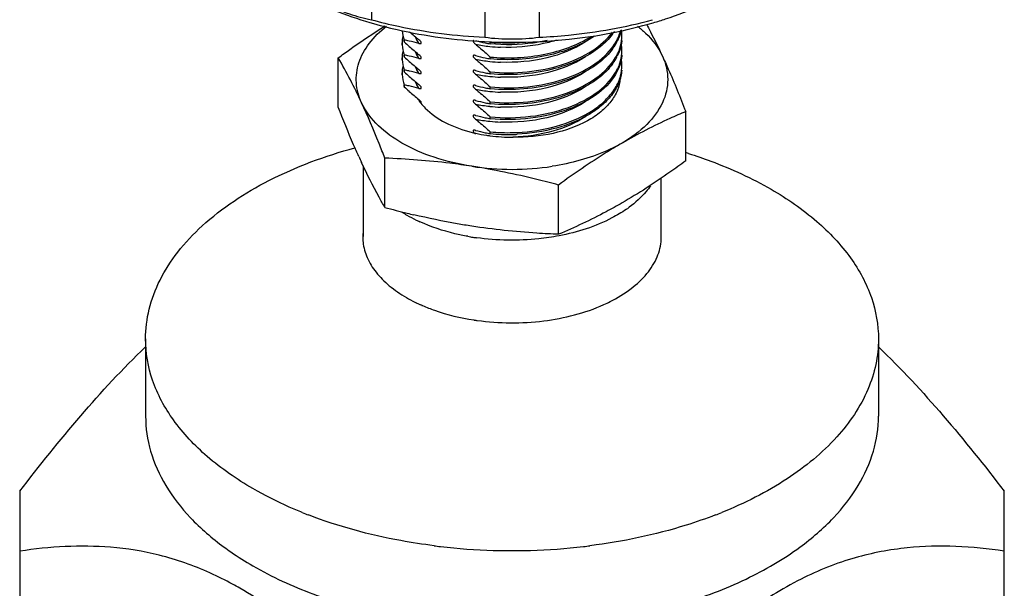
# Model space of a CAD drawing. Units: inches. Extents: x 0.5 to 33.6, y 0.5 to 21.6.
# Drawn here: x 29.7 to 31.9, y 17.1 to 18.3 of the extents above; entities that cross this region are included whole.
import ezdxf

# ---------------------------------------------------------------- set-up
doc = ezdxf.new("R2010")
doc.units = ezdxf.units.IN
doc.header["$LTSCALE"] = 1.87
doc.header["$MEASUREMENT"] = 0
doc.layers.get('0').update_dxf_attribs({"linetype": 'CONTINUOUS'})

msp = doc.modelspace()

# ---------------------------------------------------------------- linework, layer by layer
at = {"color": 7, "linetype": 'CONTINUOUS'}
for p, q in [((30.4984, 18.51), (30.4984, 18.3171)), ((30.742, 18.4723), (30.742, 18.2794)), ((30.8593, 18.4723), (30.8593, 18.2794)), ((31.0369, 18.2793), (31.0369, 18.2833)), ((30.5644, 18.2633), (30.5644, 18.2672)), ((30.5691, 18.2733), (30.5691, 18.2694)), ((30.7538, 18.2652), (30.7538, 18.2692)), ((30.5691, 18.2412), (30.5691, 18.2372)), ((30.7223, 18.2403), (30.7214, 18.2405)), ((31.0369, 18.2472), (31.0369, 18.2512)), ((30.4274, 18.1294), (30.4274, 18.2353)), ((30.5644, 18.2311), (30.5644, 18.2351)), ((30.7538, 18.2331), (30.7538, 18.237)), ((31.0369, 18.2175), (31.0369, 18.219)), ((30.5644, 18.199), (30.5644, 18.2029)), ((30.5691, 18.2091), (30.5691, 18.2051)), ((30.7223, 18.2081), (30.7214, 18.2083)), ((30.7538, 18.2009), (30.7538, 18.2049)), ((30.5691, 18.1769), (30.5691, 18.1729)), ((30.7223, 18.176), (30.7214, 18.1762)), ((30.7538, 18.1688), (30.7538, 18.1727)), ((30.7223, 18.1438), (30.7214, 18.1441)), ((30.7538, 18.1366), (30.7538, 18.1406)), ((30.7223, 18.1117), (30.7214, 18.1119)), ((31.1739, 18.0139), (31.1739, 18.1198)), ((30.7538, 18.1045), (30.7538, 18.1084)), ((30.7223, 18.0795), (30.7214, 18.0798)), ((30.7538, 18.0723), (30.7538, 18.0763)), ((30.5274, 17.9139), (30.5274, 18.0198)), ((30.4808, 18.0033), (30.4808, 17.8514)), ((31.1205, 17.9763), (31.1205, 17.8514)), ((30.9007, 17.8562), (30.9007, 17.9621)), ((30.0133, 17.6314), (30.0133, 17.4656)), ((31.5881, 17.6314), (31.5881, 17.4656)), ((29.7428, 17.3043), (29.7428, 15.8746)), ((31.8585, 15.7633), (31.8585, 17.3043)), ((30.1527, 17.1286), (30.1513, 17.1292))]:
    msp.add_line(p, q, dxfattribs=at)
for centre, radius, start, end in [((30.6388, 18.2671), 0.0744, 169.1998, 174.2158), ((31.0023, 18.767), 0.6358, 228.4454, 230.8139), ((30.9362, 18.3202), 0.1015, 333.2704, 337.5752), ((30.9431, 18.3174), 0.094, 337.5387, 346.0002), ((30.9511, 18.2832), 0.0858, 0.0455, 8.1236), ((30.9521, 18.2833), 0.0848, 355.555, 0.0243), ((30.6374, 18.2673), 0.073, 175.2073, 180.0255), ((30.6376, 18.2673), 0.0732, 180.0282, 183.0406), ((30.6376, 18.2673), 0.0732, 174.2291, 175.2058), ((30.6448, 18.297), 0.0806, 197.203, 200.0388), ((30.4994, 17.8926), 0.3871, 78.0117, 79.6214), ((31.108, 18.8547), 0.7956, 227.3652, 228.4053), ((30.5091, 17.9377), 0.3409, 74.4378, 78.0365), ((31.0042, 18.7371), 0.6388, 228.3655, 230.8102), ((30.6692, 18.3156), 0.0846, 205.8589, 210.5957), ((30.6748, 18.3189), 0.0911, 210.5823, 213.9269), ((30.6784, 18.3214), 0.0954, 213.9127, 215.343), ((30.8138, 18.6008), 0.3409, 254.4376, 258.0336), ((30.7891, 18.5988), 0.341, 258.7133, 263.9057), ((30.8007, 19.4254), 1.1568, 267.0665, 272.9542), ((30.8007, 18.7363), 0.4606, 262.679, 277.3213), ((30.8235, 18.646), 0.3871, 258.0091, 259.6215), ((30.7913, 18.6178), 0.3602, 263.8775, 267.5424), ((30.7919, 18.674), 0.4066, 264.6265, 274.6473), ((30.9228, 18.3237), 0.1168, 326.9049, 327.8478), ((30.9243, 18.3227), 0.115, 327.8487, 328.4463), ((30.9292, 18.3198), 0.1093, 328.4117, 333.2579), ((30.9508, 18.2511), 0.0861, 0.0572, 9.5949), ((30.6374, 18.2351), 0.073, 175.2076, 180.0255), ((30.6376, 18.2351), 0.0732, 174.2291, 175.2061), ((30.6388, 18.235), 0.0744, 169.1999, 174.2158), ((30.6448, 18.2649), 0.0806, 197.203, 200.0388), ((30.4994, 17.8604), 0.3871, 78.0117, 79.6214), ((30.5091, 17.9056), 0.3409, 74.4378, 78.0365), ((30.6692, 18.2835), 0.0846, 205.8589, 210.5957), ((30.6748, 18.2868), 0.0911, 210.5823, 213.9269), ((30.8138, 18.5686), 0.3409, 254.4376, 258.0336), ((30.9292, 18.2876), 0.1093, 328.4117, 333.2581), ((30.9362, 18.288), 0.1015, 333.272, 337.5751), ((30.9521, 18.2511), 0.0848, 355.5553, 0.0243), ((29.3789, 17.6304), 1.2105, 24.8415, 29.9842), ((30.6376, 18.2351), 0.0732, 180.0282, 183.0406), ((30.6388, 18.2028), 0.0744, 169.2002, 174.216), ((31.108, 18.8225), 0.7956, 227.3652, 228.4053), ((31.0042, 18.705), 0.6388, 228.3655, 230.8102), ((30.6784, 18.2892), 0.0954, 213.9127, 215.343), ((30.7891, 18.5666), 0.341, 258.7133, 263.9057), ((30.8235, 18.6138), 0.3871, 258.0091, 259.6215), ((30.7913, 18.5857), 0.3602, 263.8775, 267.5424), ((30.9228, 18.2915), 0.1168, 326.9048, 327.8478), ((30.9243, 18.2906), 0.115, 327.8487, 328.4463), ((30.9362, 18.2559), 0.1015, 333.2724, 337.575), ((30.9508, 18.2189), 0.0861, 0.0572, 9.5949), ((30.9521, 18.219), 0.0848, 355.5548, 0.0243), ((30.6374, 18.203), 0.073, 175.209, 180.0256), ((30.6376, 18.203), 0.0732, 180.0283, 183.0406), ((30.6376, 18.203), 0.0732, 174.2293, 175.2076), ((30.6448, 18.2327), 0.0806, 197.203, 200.0388), ((30.4994, 17.8283), 0.3871, 78.0117, 79.6214), ((31.108, 18.7904), 0.7956, 227.3652, 228.4053), ((30.5091, 17.8734), 0.3409, 74.4378, 78.0365), ((30.6692, 18.2514), 0.0846, 205.8589, 210.5957), ((30.6748, 18.2546), 0.0911, 210.5823, 213.9269), ((30.6784, 18.2571), 0.0954, 213.9127, 215.343), ((30.8138, 18.5365), 0.3409, 254.4376, 258.0336), ((30.7891, 18.5345), 0.341, 258.7133, 263.9057), ((30.8235, 18.5817), 0.3871, 258.0091, 259.6215), ((30.6448, 18.2006), 0.0806, 197.203, 200.0388), ((30.4994, 17.7961), 0.3871, 78.0117, 79.6214), ((31.0042, 18.6728), 0.6388, 228.3655, 230.8102), ((30.5091, 17.8413), 0.3409, 74.4378, 78.0365), ((30.6692, 18.2192), 0.0846, 205.8587, 210.596), ((30.6748, 18.2225), 0.0911, 210.5826, 213.9267), ((30.8138, 18.5044), 0.3409, 254.4376, 258.0336), ((30.7913, 18.5535), 0.3602, 263.8775, 267.5424), ((31.108, 18.7583), 0.7956, 227.3652, 228.4053), ((31.0042, 18.6407), 0.6388, 228.3656, 230.8102), ((30.6784, 18.2249), 0.0954, 213.9125, 215.3433), ((30.7891, 18.5023), 0.341, 258.7133, 263.9057), ((30.8235, 18.5495), 0.3871, 258.0091, 259.6215), ((30.7913, 18.5214), 0.3602, 263.8775, 267.5424), ((30.6838, 18.2002), 0.1007, 212.9053, 213.9314), ((30.6864, 18.202), 0.1039, 213.9365, 215.8957), ((30.8138, 18.4722), 0.3409, 254.4376, 258.0336), ((30.7891, 18.4702), 0.341, 258.7133, 263.9057), ((30.8235, 18.5174), 0.3871, 258.0091, 259.6215), ((30.8138, 18.4401), 0.3409, 254.4376, 258.0336), ((30.7913, 18.4892), 0.3602, 263.8775, 267.5424), ((30.7891, 18.438), 0.341, 258.7133, 263.9057), ((30.8235, 18.4853), 0.3871, 258.0091, 259.6215), ((30.7913, 18.4571), 0.3602, 263.8775, 267.5424), ((30.7926, 18.3843), 0.3188, 255.9356, 256.9383), ((30.7936, 18.3888), 0.3235, 256.9367, 257.3092), ((30.8138, 18.4079), 0.3409, 254.4376, 258.0336), ((30.7964, 18.4016), 0.3365, 257.3319, 261.4405), ((30.8235, 18.4531), 0.3871, 258.0091, 259.6215), ((30.7985, 18.4154), 0.3505, 261.4211, 262.586), ((30.7918, 18.4792), 0.4047, 264.6155, 271.6009), ((30.7917, 18.4742), 0.4036, 264.6056, 271.5971), ((30.7919, 18.4786), 0.4081, 271.5596, 272.7826), ((30.7919, 18.4822), 0.4077, 271.568, 272.7786), ((30.8005, 18.4319), 0.3671, 262.6115, 270.3596), ((30.8582, 17.0159), 1.0638, 72.3894, 72.6335), ((31.7667, 18.6086), 1.4213, 204.3017, 204.8924), ((30.8007, 18.5672), 0.5715, 261.2836, 278.7167), ((31.098, 20.0403), 2.2016, 254.979, 256.2705), ((30.7192, 18.1484), 0.2896, 237.6512, 240.0128), ((31.0374, 19.7948), 1.9488, 256.2899, 256.7263), ((30.9012, 18.1196), 0.255, 304.593, 306.3791), ((30.7345, 18.1754), 0.3206, 240.0486, 244.1803), ((30.7458, 18.198), 0.3459, 244.1345, 244.735), ((30.749, 18.2049), 0.3535, 244.7358, 245.5573), ((30.587, 17.8514), 0.1072, 176.6363, 179.9881), ((30.5871, 17.8514), 0.1073, 179.9969, 186.6635), ((30.7953, 18.3511), 0.5072, 259.8049, 260.4905), ((30.7967, 18.3596), 0.5159, 260.4916, 261.6166), ((30.7976, 18.366), 0.5223, 261.6149, 261.9406), ((31.0143, 17.8514), 0.1072, 356.6363, 359.9881), ((30.7332, 17.997), 0.3193, 240.0393, 243.7426), ((30.7435, 18.0173), 0.342, 243.7057, 244.2546), ((30.7455, 18.0214), 0.3466, 244.254, 244.541), ((30.8562, 18.0204), 0.3456, 294.2379, 296.7462), ((30.7478, 18.0264), 0.3521, 244.5422, 245.2813), ((30.7508, 18.0328), 0.3592, 245.2808, 245.8659), ((30.7532, 18.0383), 0.3651, 245.8658, 246.3916), ((30.7549, 18.0421), 0.3694, 246.3911, 246.6662), ((30.7972, 18.1874), 0.5211, 261.3451, 261.5427), ((30.7975, 18.1894), 0.5231, 261.5427, 261.8187), ((30.7979, 18.1919), 0.5256, 261.8187, 262.143), ((30.7057, 18.1413), 0.9516, 248.058, 248.9032), ((30.8956, 18.1415), 0.9518, 291.0936, 291.9385), ((30.7958, 18.4812), 1.3041, 262.8315, 263.4487), ((30.8001, 18.5238), 1.3469, 263.4751, 268.3186), ((30.8018, 18.5151), 1.3383, 271.6658, 276.5407), ((30.8055, 18.4814), 1.3043, 276.551, 277.1679), ((30.8006, 18.5383), 1.3614, 268.3133, 271.6872)]:
    msp.add_arc(centre, radius, start, end, dxfattribs=at)
for points, knots in [([(30.394, 18.3481), (30.4021, 18.3446), (30.4352, 18.3306), (30.4694, 18.3188), (30.4955, 18.3111)], [0, 0, 0, 0, 0.243753, 1, 1, 1, 1]), ([(30.3967, 18.351), (30.4146, 18.3432), (30.4478, 18.3299), (30.4824, 18.3202), (30.4984, 18.3171)], [0, 0, 0, 0, 0.545413, 1, 1, 1, 1]), ([(31.1042, 18.3106), (31.1131, 18.3132), (31.1478, 18.324), (31.1818, 18.3369), (31.2066, 18.3478)], [0, 0, 0, 0, 0.25621, 1, 1, 1, 1]), ([(30.4274, 18.2353), (30.4357, 18.2414), (30.4687, 18.2652), (30.5025, 18.288), (30.5283, 18.3041)], [0, 0, 0, 0, 0.253814, 1, 1, 1, 1]), ([(30.4774, 18.1389), (30.4712, 18.1522), (30.4633, 18.1811), (30.4694, 18.2266), (30.493, 18.269), (30.5171, 18.2924), (30.5309, 18.3032)], [0, 0, 0, 0, 0.235863, 0.467873, 0.717683, 1, 1, 1, 1]), ([(30.4955, 18.3111), (30.5149, 18.3054), (30.5954, 18.2844), (30.6785, 18.2734), (30.7415, 18.2701)], [0, 0, 0, 0, 0.242721, 1, 1, 1, 1]), ([(30.4984, 18.3171), (30.5177, 18.3118), (30.5977, 18.2926), (30.6798, 18.2824), (30.742, 18.2794)], [0, 0, 0, 0, 0.243694, 1, 1, 1, 1]), ([(30.8593, 18.2794), (30.8803, 18.2804), (30.9624, 18.2865), (31.0438, 18.301), (31.1029, 18.3171)], [0, 0, 0, 0, 0.255376, 1, 1, 1, 1]), ([(30.8603, 18.2701), (30.8814, 18.2712), (30.9636, 18.2778), (31.0453, 18.2933), (31.1042, 18.3106)], [0, 0, 0, 0, 0.256152, 1, 1, 1, 1]), ([(31.0703, 18.3033), (31.0763, 18.2986), (31.0975, 18.2803), (31.1153, 18.2575), (31.1239, 18.2389)], [0, 0, 0, 0, 0.270988, 1, 1, 1, 1]), ([(31.0895, 18.3075), (31.0924, 18.3021), (31.1044, 18.2796), (31.1157, 18.2566), (31.1239, 18.2389)], [0, 0, 0, 0, 0.23796, 1, 1, 1, 1]), ([(30.7538, 18.2049), (30.7802, 18.2024), (30.833, 18.2026), (30.9078, 18.2176), (30.9715, 18.2457), (31.0051, 18.2745), (31.0169, 18.2905)], [0, 0, 0, 0, 0.277812, 0.548171, 0.7925, 1, 1, 1, 1]), ([(30.9779, 18.282), (30.9477, 18.2611), (30.8729, 18.2334), (30.7944, 18.2292), (30.7538, 18.2331)], [0, 0, 0, 0, 0.473774, 1, 1, 1, 1]), ([(30.7538, 18.237), (30.7927, 18.2333), (30.8683, 18.237), (30.9407, 18.2622), (30.9708, 18.2812)], [0, 0, 0, 0, 0.523326, 1, 1, 1, 1]), ([(31.0206, 18.292), (31.0194, 18.2902), (31.0142, 18.2827), (31.0082, 18.2758), (31.0034, 18.2708)], [0, 0, 0, 0, 0.242028, 1, 1, 1, 1]), ([(31.0353, 18.295), (31.0349, 18.2929), (31.0329, 18.2845), (31.0297, 18.2764), (31.0268, 18.2706)], [0, 0, 0, 0, 0.245132, 1, 1, 1, 1]), ([(30.6006, 18.2661), (30.6013, 18.2659), (30.6027, 18.2657), (30.6044, 18.2657), (30.6057, 18.2664), (30.606, 18.2683), (30.605, 18.2695), (30.6044, 18.2703)], [0, 0, 0, 0, 0.234705, 0.445778, 0.545269, 0.666103, 1, 1, 1, 1]), ([(30.7184, 18.2727), (30.7178, 18.2725), (30.7164, 18.271), (30.7183, 18.2685), (30.7201, 18.2663), (30.7216, 18.265), (30.7223, 18.2644)], [0, 0, 0, 0, 0.170074, 0.446697, 0.730804, 1, 1, 1, 1]), ([(30.7223, 18.2644), (30.725, 18.2622), (30.7357, 18.2533), (30.7461, 18.2441), (30.7538, 18.237)], [0, 0, 0, 0, 0.247005, 1, 1, 1, 1]), ([(30.8765, 18.2724), (30.8665, 18.2702), (30.8261, 18.2631), (30.7846, 18.2623), (30.7538, 18.2652)], [0, 0, 0, 0, 0.247428, 1, 1, 1, 1]), ([(30.7538, 18.1727), (30.7806, 18.1702), (30.8342, 18.1705), (30.91, 18.1861), (30.9741, 18.2151), (31.0075, 18.2448), (31.0189, 18.2612)], [0, 0, 0, 0, 0.278908, 0.549886, 0.793813, 1, 1, 1, 1]), ([(30.8975, 18.2734), (30.888, 18.2704), (30.8483, 18.26), (30.8068, 18.2566), (30.7758, 18.258)], [0, 0, 0, 0, 0.24317, 1, 1, 1, 1]), ([(30.9588, 18.2699), (30.9337, 18.2533), (30.8731, 18.23), (30.8092, 18.2244), (30.7758, 18.2258)], [0, 0, 0, 0, 0.474211, 1, 1, 1, 1]), ([(31.0206, 18.2599), (31.0194, 18.258), (31.0142, 18.2505), (31.0082, 18.2436), (31.0034, 18.2387)], [0, 0, 0, 0, 0.242028, 1, 1, 1, 1]), ([(31.0366, 18.2727), (31.0364, 18.2698), (31.0349, 18.258), (31.0309, 18.2465), (31.0268, 18.2385)], [0, 0, 0, 0, 0.244817, 1, 1, 1, 1]), ([(31.03, 18.2493), (31.0309, 18.2516), (31.0342, 18.2604), (31.0361, 18.2697), (31.0366, 18.2767)], [0, 0, 0, 0, 0.255353, 1, 1, 1, 1]), ([(30.6006, 18.234), (30.6013, 18.2338), (30.6027, 18.2335), (30.6044, 18.2335), (30.6057, 18.2342), (30.606, 18.2361), (30.605, 18.2374), (30.6044, 18.2382)], [0, 0, 0, 0, 0.234705, 0.445778, 0.545269, 0.666103, 1, 1, 1, 1]), ([(30.7214, 18.2405), (30.7205, 18.2407), (30.7191, 18.2409), (30.7172, 18.2402), (30.717, 18.2383), (30.7181, 18.2366), (30.7198, 18.2344), (30.7213, 18.2331), (30.7223, 18.2322)], [0, 0, 0, 0, 0.200591, 0.290983, 0.402043, 0.556462, 0.709943, 1, 1, 1, 1]), ([(30.9901, 18.2589), (30.9759, 18.2474), (30.942, 18.2274), (30.8633, 18.201), (30.7975, 18.1968), (30.7538, 18.2009)], [0, 0, 0, 0, 0.221495, 0.469546, 1, 1, 1, 1]), ([(31.0034, 18.2387), (30.9899, 18.2252), (30.9557, 18.2014), (30.8949, 18.1782), (30.8259, 18.1663), (30.7778, 18.1665), (30.7538, 18.1688)], [0, 0, 0, 0, 0.215104, 0.461433, 0.72824, 1, 1, 1, 1]), ([(31.0366, 18.2406), (31.0364, 18.2377), (31.0349, 18.2258), (31.0309, 18.2144), (31.0268, 18.2063)], [0, 0, 0, 0, 0.244817, 1, 1, 1, 1]), ([(31.03, 18.2172), (31.0309, 18.2194), (31.0342, 18.2282), (31.0361, 18.2376), (31.0366, 18.2446)], [0, 0, 0, 0, 0.255353, 1, 1, 1, 1]), ([(31.1239, 18.2389), (31.1311, 18.2234), (31.1395, 18.1889), (31.1264, 18.1353), (31.0904, 18.0879), (31.0565, 18.0634), (31.0373, 18.0523)], [0, 0, 0, 0, 0.226474, 0.452924, 0.706123, 1, 1, 1, 1]), ([(31.1239, 18.2389), (31.1282, 18.2297), (31.1459, 18.1904), (31.162, 18.1505), (31.1739, 18.1198)], [0, 0, 0, 0, 0.236007, 1, 1, 1, 1]), ([(30.7223, 18.2322), (30.725, 18.2301), (30.7357, 18.2212), (30.7461, 18.212), (30.7538, 18.2049)], [0, 0, 0, 0, 0.247005, 1, 1, 1, 1]), ([(30.7538, 18.1406), (30.7806, 18.138), (30.8342, 18.1384), (30.91, 18.1539), (30.9741, 18.1829), (31.0075, 18.2127), (31.0189, 18.2291)], [0, 0, 0, 0, 0.278908, 0.549885, 0.793813, 1, 1, 1, 1]), ([(30.9588, 18.2377), (30.9337, 18.2211), (30.8731, 18.1979), (30.8092, 18.1923), (30.7758, 18.1937)], [0, 0, 0, 0, 0.474211, 1, 1, 1, 1]), ([(31.0206, 18.2277), (31.0194, 18.2259), (31.0142, 18.2184), (31.0082, 18.2115), (31.0034, 18.2066)], [0, 0, 0, 0, 0.242028, 1, 1, 1, 1]), ([(30.6006, 18.2019), (30.6013, 18.2017), (30.6027, 18.2014), (30.6044, 18.2014), (30.6057, 18.2021), (30.606, 18.204), (30.605, 18.2052), (30.6044, 18.206)], [0, 0, 0, 0, 0.234705, 0.445778, 0.545269, 0.666103, 1, 1, 1, 1]), ([(30.7214, 18.2083), (30.7205, 18.2085), (30.7191, 18.2087), (30.7172, 18.208), (30.717, 18.2061), (30.7181, 18.2045), (30.7198, 18.2023), (30.7213, 18.2009), (30.7223, 18.2001)], [0, 0, 0, 0, 0.200591, 0.290983, 0.402043, 0.556462, 0.709943, 1, 1, 1, 1]), ([(30.7223, 18.2001), (30.725, 18.1979), (30.7357, 18.189), (30.7461, 18.1798), (30.7538, 18.1727)], [0, 0, 0, 0, 0.247005, 1, 1, 1, 1]), ([(30.7538, 18.1084), (30.7826, 18.1057), (30.8399, 18.1065), (30.9199, 18.1247), (30.9857, 18.1579), (31.0176, 18.1921), (31.0268, 18.2103)], [0, 0, 0, 0, 0.284089, 0.557868, 0.799716, 1, 1, 1, 1]), ([(31.0034, 18.2066), (30.9899, 18.193), (30.9557, 18.1692), (30.8949, 18.1461), (30.8259, 18.1342), (30.7778, 18.1343), (30.7538, 18.1366)], [0, 0, 0, 0, 0.215104, 0.461433, 0.728241, 1, 1, 1, 1]), ([(31.0268, 18.2063), (31.0176, 18.1881), (30.9857, 18.1539), (30.9199, 18.1207), (30.8399, 18.1025), (30.7826, 18.1017), (30.7538, 18.1045)], [0, 0, 0, 0, 0.200283, 0.44213, 0.71591, 1, 1, 1, 1]), ([(30.9588, 18.2056), (30.9337, 18.189), (30.8731, 18.1657), (30.8092, 18.1601), (30.7758, 18.1615)], [0, 0, 0, 0, 0.474211, 1, 1, 1, 1]), ([(30.8117, 18.075), (30.8401, 18.0764), (30.8944, 18.0846), (30.9563, 18.1094), (30.9954, 18.1373), (31.0171, 18.1603), (31.0316, 18.1855), (31.0359, 18.2036), (31.0366, 18.2124)], [0, 0, 0, 0, 0.30126, 0.574986, 0.69636, 0.806375, 0.906441, 1, 1, 1, 1]), ([(31.0366, 18.2084), (31.0359, 18.1996), (31.0316, 18.1815), (31.0171, 18.1563), (30.9954, 18.1334), (30.9564, 18.1054), (30.8944, 18.0807), (30.8402, 18.0724), (30.8117, 18.071)], [0, 0, 0, 0, 0.093558, 0.193625, 0.30364, 0.425014, 0.698739, 1, 1, 1, 1]), ([(30.7214, 18.1762), (30.7205, 18.1764), (30.7191, 18.1766), (30.7172, 18.1759), (30.717, 18.174), (30.7181, 18.1723), (30.7198, 18.1702), (30.7213, 18.1688), (30.7223, 18.1679)], [0, 0, 0, 0, 0.200592, 0.290984, 0.402049, 0.556461, 0.709942, 1, 1, 1, 1]), ([(31.0327, 18.1906), (31.0322, 18.182), (31.028, 18.1643), (31.0135, 18.1398), (30.9913, 18.1177), (30.951, 18.0911), (30.8871, 18.0692), (30.8317, 18.064), (30.8028, 18.0648)], [0, 0, 0, 0, 0.090747, 0.188456, 0.297169, 0.418507, 0.695153, 1, 1, 1, 1]), ([(30.6006, 18.1697), (30.6013, 18.1695), (30.6027, 18.1692), (30.6044, 18.1693), (30.6057, 18.1699), (30.606, 18.1718), (30.605, 18.1731), (30.6044, 18.1739)], [0, 0, 0, 0, 0.234698, 0.445762, 0.545252, 0.6661, 1, 1, 1, 1]), ([(30.7223, 18.1679), (30.725, 18.1658), (30.7357, 18.1569), (30.7461, 18.1477), (30.7538, 18.1406)], [0, 0, 0, 0, 0.247005, 1, 1, 1, 1]), ([(30.9588, 18.1735), (30.9337, 18.1568), (30.8731, 18.1336), (30.8092, 18.128), (30.7758, 18.1294)], [0, 0, 0, 0, 0.474211, 1, 1, 1, 1]), ([(30.714, 18.0023), (30.6867, 18.0065), (30.6347, 18.0187), (30.5489, 18.0553), (30.4946, 18.1019), (30.4774, 18.1389)], [0, 0, 0, 0, 0.295048, 0.564526, 1, 1, 1, 1]), ([(30.5274, 18.0198), (30.5233, 18.0304), (30.5075, 18.0704), (30.4908, 18.1101), (30.4774, 18.1389)], [0, 0, 0, 0, 0.262761, 1, 1, 1, 1]), ([(30.6023, 18.1411), (30.6032, 18.1399), (30.6069, 18.135), (30.6109, 18.1304), (30.6142, 18.1272)], [0, 0, 0, 0, 0.243498, 1, 1, 1, 1]), ([(30.7214, 18.1441), (30.7205, 18.1442), (30.7191, 18.1444), (30.7172, 18.1437), (30.717, 18.1418), (30.7181, 18.1402), (30.7198, 18.138), (30.7213, 18.1366), (30.7223, 18.1358)], [0, 0, 0, 0, 0.200591, 0.290983, 0.402043, 0.556462, 0.709943, 1, 1, 1, 1]), ([(30.7223, 18.1358), (30.725, 18.1336), (30.7357, 18.1248), (30.7461, 18.1155), (30.7538, 18.1084)], [0, 0, 0, 0, 0.247005, 1, 1, 1, 1]), ([(30.9588, 18.1413), (30.9337, 18.1247), (30.8731, 18.1014), (30.8092, 18.0958), (30.7758, 18.0973)], [0, 0, 0, 0, 0.47421, 1, 1, 1, 1]), ([(30.4713, 18.0236), (30.4676, 18.0319), (30.4522, 18.0669), (30.4379, 18.1023), (30.4274, 18.1294)], [0, 0, 0, 0, 0.23823, 1, 1, 1, 1]), ([(30.6142, 18.1272), (30.6266, 18.1146), (30.6589, 18.0929), (30.6952, 18.08), (30.7151, 18.0751)], [0, 0, 0, 0, 0.462675, 1, 1, 1, 1]), ([(30.7214, 18.1119), (30.7205, 18.1121), (30.7191, 18.1123), (30.7172, 18.1116), (30.717, 18.1097), (30.7181, 18.108), (30.7198, 18.1059), (30.7213, 18.1045), (30.7223, 18.1036)], [0, 0, 0, 0, 0.200591, 0.290983, 0.402043, 0.556462, 0.709943, 1, 1, 1, 1]), ([(31.1739, 18.1198), (31.1625, 18.115), (31.1159, 18.0947), (31.0706, 18.0715), (31.0373, 18.0523)], [0, 0, 0, 0, 0.243605, 1, 1, 1, 1]), ([(30.7223, 18.1036), (30.725, 18.1015), (30.7357, 18.0926), (30.7461, 18.0834), (30.7538, 18.0763)], [0, 0, 0, 0, 0.247005, 1, 1, 1, 1]), ([(30.9592, 18.1094), (30.9376, 18.0951), (30.8862, 18.0736), (30.8316, 18.0658), (30.8028, 18.0649)], [0, 0, 0, 0, 0.473331, 1, 1, 1, 1]), ([(30.7214, 18.0798), (30.7202, 18.08), (30.7185, 18.0803), (30.7171, 18.079), (30.7171, 18.0772), (30.7179, 18.0761), (30.7185, 18.0754)], [0, 0, 0, 0, 0.425771, 0.527743, 0.66155, 1, 1, 1, 1]), ([(31.0373, 18.0523), (31.0266, 18.0461), (30.9793, 18.0224), (30.9274, 18.0085), (30.8873, 18.0023)], [0, 0, 0, 0, 0.232492, 1, 1, 1, 1]), ([(31.0373, 18.0523), (31.0258, 18.0456), (30.9789, 18.0175), (30.934, 17.9865), (30.9007, 17.9621)], [0, 0, 0, 0, 0.243941, 1, 1, 1, 1]), ([(30.0133, 17.6314), (30.0133, 17.6529), (30.0187, 17.6967), (30.0428, 17.7603), (30.082, 17.8209), (30.1559, 17.8991), (30.2825, 17.9816), (30.3992, 18.0246), (30.4627, 18.042)], [0, 0, 0, 0, 0.098967, 0.201689, 0.311264, 0.429775, 0.696199, 1, 1, 1, 1]), ([(31.18, 18.0298), (31.1961, 18.0247), (31.2571, 18.0037), (31.3161, 17.9767), (31.3574, 17.9529)], [0, 0, 0, 0, 0.261077, 1, 1, 1, 1]), ([(30.5274, 17.9139), (30.5232, 17.9212), (30.5054, 17.9528), (30.4891, 17.9851), (30.4774, 18.0103)], [0, 0, 0, 0, 0.233416, 1, 1, 1, 1]), ([(30.714, 18.0023), (30.6985, 18.0047), (30.6366, 18.0133), (30.5741, 18.0179), (30.5274, 18.0198)], [0, 0, 0, 0, 0.251971, 1, 1, 1, 1]), ([(31.1739, 18.0139), (31.1626, 18.0057), (31.1183, 17.9738), (31.0725, 17.944), (31.0373, 17.9237)], [0, 0, 0, 0, 0.255598, 1, 1, 1, 1]), ([(30.9007, 17.9621), (30.8852, 17.9662), (30.8236, 17.9821), (30.7611, 17.995), (30.714, 18.0023)], [0, 0, 0, 0, 0.251257, 1, 1, 1, 1]), ([(31.0981, 17.9603), (31.0953, 17.9561), (31.0821, 17.9388), (31.0658, 17.9241), (31.0525, 17.9143)], [0, 0, 0, 0, 0.235174, 1, 1, 1, 1]), ([(31.3574, 17.9529), (31.392, 17.9329), (31.4547, 17.8898), (31.5296, 17.811), (31.577, 17.724), (31.5881, 17.6614), (31.5881, 17.6314)], [0, 0, 0, 0, 0.289801, 0.549051, 0.782229, 1, 1, 1, 1]), ([(31.0373, 17.9237), (31.026, 17.9172), (30.9815, 17.8925), (30.9354, 17.8709), (30.9007, 17.8562)], [0, 0, 0, 0, 0.257003, 1, 1, 1, 1]), ([(31.046, 17.9097), (31.0362, 17.9029), (30.9915, 17.8764), (30.941, 17.8605), (30.9017, 17.853)], [0, 0, 0, 0, 0.229364, 1, 1, 1, 1]), ([(30.714, 17.8737), (30.7037, 17.8753), (30.6621, 17.8822), (30.6208, 17.8908), (30.5899, 17.8981)], [0, 0, 0, 0, 0.248973, 1, 1, 1, 1]), ([(30.7055, 17.8519), (30.6963, 17.8535), (30.6612, 17.8608), (30.6269, 17.8721), (30.6028, 17.8831)], [0, 0, 0, 0, 0.260524, 1, 1, 1, 1]), ([(30.9007, 17.8562), (30.8852, 17.8568), (30.8228, 17.86), (30.7605, 17.8665), (30.714, 17.8737)], [0, 0, 0, 0, 0.248194, 1, 1, 1, 1]), ([(30.4805, 17.8389), (30.4818, 17.8277), (30.4884, 17.8046), (30.5082, 17.7728), (30.5372, 17.7439), (30.5608, 17.7279), (30.5738, 17.7204)], [0, 0, 0, 0, 0.218061, 0.452998, 0.712747, 1, 1, 1, 1]), ([(30.9017, 17.853), (30.8873, 17.8502), (30.8287, 17.8416), (30.7686, 17.8426), (30.7244, 17.8488)], [0, 0, 0, 0, 0.247352, 1, 1, 1, 1]), ([(31.0117, 17.7118), (31.0274, 17.7197), (31.0559, 17.737), (31.0909, 17.7693), (31.114, 17.8056), (31.1206, 17.8323), (31.1213, 17.8451)], [0, 0, 0, 0, 0.292236, 0.55316, 0.785829, 1, 1, 1, 1]), ([(30.6086, 17.703), (30.617, 17.6994), (30.6526, 17.6855), (30.6901, 17.6766), (30.7188, 17.6723)], [0, 0, 0, 0, 0.239026, 1, 1, 1, 1]), ([(30.726, 17.6712), (30.7732, 17.6647), (30.8664, 17.6641), (30.9573, 17.687), (30.998, 17.7053)], [0, 0, 0, 0, 0.515976, 1, 1, 1, 1]), ([(30.2439, 17.31), (30.2093, 17.33), (30.1466, 17.3731), (30.0717, 17.4519), (30.0243, 17.5389), (30.0133, 17.6015), (30.0133, 17.6314)], [0, 0, 0, 0, 0.289801, 0.549051, 0.782229, 1, 1, 1, 1]), ([(31.5881, 17.6314), (31.5881, 17.6132), (31.5841, 17.576), (31.5603, 17.5016), (31.4993, 17.4123), (31.3896, 17.3233), (31.3002, 17.2783), (31.2512, 17.2586)], [0, 0, 0, 0, 0.103209, 0.209303, 0.438754, 0.701641, 1, 1, 1, 1]), ([(29.7428, 17.3043), (29.7851, 17.3594), (29.8708, 17.4665), (29.9641, 17.5674), (30.013, 17.6142)], [0, 0, 0, 0, 0.50668, 1, 1, 1, 1]), ([(31.5881, 17.6144), (31.6371, 17.5676), (31.7304, 17.4666), (31.8162, 17.3595), (31.8585, 17.3043)], [0, 0, 0, 0, 0.493312, 1, 1, 1, 1]), ([(30.0133, 17.4656), (30.0133, 17.4402), (30.021, 17.3878), (30.055, 17.3131), (30.1095, 17.2434), (30.1561, 17.2034), (30.1819, 17.1845)], [0, 0, 0, 0, 0.224423, 0.460568, 0.717357, 1, 1, 1, 1]), ([(31.4194, 17.1845), (31.4452, 17.2034), (31.4918, 17.2434), (31.5463, 17.3131), (31.5803, 17.3878), (31.5881, 17.4402), (31.5881, 17.4656)], [0, 0, 0, 0, 0.282561, 0.539401, 0.775557, 1, 1, 1, 1]), ([(30.3501, 17.2586), (30.3407, 17.2624), (30.3045, 17.2777), (30.2692, 17.2954), (30.2439, 17.31)], [0, 0, 0, 0, 0.257602, 1, 1, 1, 1]), ([(30.6331, 17.1873), (30.6093, 17.1903), (30.5176, 17.2044), (30.4273, 17.2287), (30.3632, 17.2535)], [0, 0, 0, 0, 0.258952, 1, 1, 1, 1]), ([(31.2381, 17.2535), (31.2173, 17.2454), (31.1296, 17.2151), (31.0381, 17.1961), (30.9682, 17.1873)], [0, 0, 0, 0, 0.240229, 1, 1, 1, 1]), ([(30.1513, 17.1292), (30.1163, 17.1449), (30.0464, 17.1695), (29.9087, 17.1915), (29.8073, 17.1853), (29.7428, 17.1757)], [0, 0, 0, 0, 0.276454, 0.530423, 1, 1, 1, 1]), ([(30.1819, 17.1845), (30.1868, 17.1809), (30.2069, 17.1666), (30.2278, 17.1535), (30.2439, 17.1442)], [0, 0, 0, 0, 0.244347, 1, 1, 1, 1]), ([(30.2439, 17.1442), (30.285, 17.1204), (30.3754, 17.0791), (30.576, 17.0215), (30.8459, 16.9991), (31.1119, 17.0391), (31.3012, 17.1104), (31.3832, 17.1579), (31.4194, 17.1845)], [0, 0, 0, 0, 0.115896, 0.241413, 0.507932, 0.770035, 0.890464, 1, 1, 1, 1]), ([(31.8585, 17.1757), (31.7898, 17.186), (31.6809, 17.1919), (31.5336, 17.1642), (31.4158, 17.1173), (31.2987, 17.043), (31.1855, 16.9457), (31.077, 16.8325), (31.0084, 16.7509), (30.9746, 16.7089)], [0, 0, 0, 0, 0.197469, 0.305275, 0.423758, 0.555073, 0.697397, 0.84677, 1, 1, 1, 1]), ([(30.216, 17.096), (30.2108, 17.099), (30.1901, 17.1106), (30.1688, 17.1213), (30.1527, 17.1286)], [0, 0, 0, 0, 0.255281, 1, 1, 1, 1]), ([(30.6893, 16.6293), (30.6536, 16.6758), (30.5813, 16.7667), (30.4672, 16.8948), (30.3477, 17.0077), (30.2605, 17.0703), (30.216, 17.096)], [0, 0, 0, 0, 0.263109, 0.521185, 0.769332, 1, 1, 1, 1])]:
    msp.add_open_spline(points, degree=3, knots=knots, dxfattribs=at)
for points in [[(30.5647, 18.2935), (30.5652, 18.2867), (30.5668, 18.2798), (30.5691, 18.2733)], [(30.5645, 18.2634), (30.5649, 18.2558), (30.5665, 18.2483), (30.5691, 18.2412)], [(30.6044, 18.2703), (30.6033, 18.2718), (30.602, 18.273), (30.6006, 18.2742)], [(31.0034, 18.2708), (30.9992, 18.2666), (30.9947, 18.2627), (30.9901, 18.2589)], [(31.0189, 18.2612), (31.0218, 18.2655), (31.0245, 18.2699), (31.0268, 18.2746)], [(30.6044, 18.2382), (30.6033, 18.2396), (30.602, 18.2409), (30.6006, 18.242)], [(31.0189, 18.2291), (31.0218, 18.2333), (31.0245, 18.2378), (31.0268, 18.2424)], [(30.5645, 18.2312), (30.5649, 18.2237), (30.5665, 18.2162), (30.5691, 18.2091)], [(30.5645, 18.1991), (30.5649, 18.1916), (30.5665, 18.184), (30.5691, 18.1769)], [(30.6044, 18.206), (30.6033, 18.2075), (30.602, 18.2087), (30.6006, 18.2099)], [(30.6044, 18.1739), (30.6033, 18.1753), (30.602, 18.1766), (30.6006, 18.1777)], [(30.6044, 18.1417), (30.6033, 18.1432), (30.602, 18.1445), (30.6006, 18.1456)], [(30.6058, 18.1391), (30.6056, 18.1401), (30.605, 18.141), (30.6044, 18.1417)], [(30.7185, 18.0754), (30.7196, 18.0739), (30.721, 18.0725), (30.7225, 18.0713)]]:
    msp.add_open_spline(points, degree=3, dxfattribs=at)

doc.saveas('drawing.dxf')
